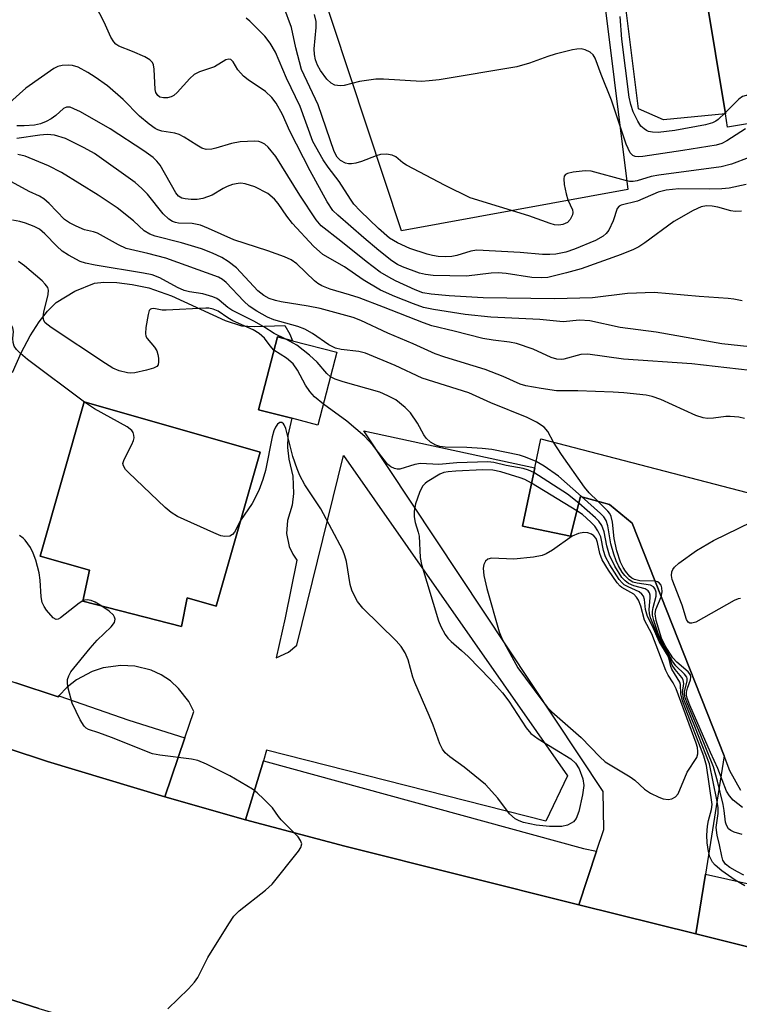
# Model space of a CAD drawing. Units: inches. Extents: x 1285759 to 1291759, y 469453 to 473453.
# Drawn here: x 1286203 to 1286342, y 471934 to 472124 of the extents above; entities that cross this region are included whole.
import ezdxf

# ---------------------------------------------------------------- set-up
doc = ezdxf.new("R2010")
doc.units = ezdxf.units.IN
doc.header["$MEASUREMENT"] = 0
for name, color, linetype in [('BLDG-Footprint', 5, 'Continuous'), ('TRANS-Non Street Sidewalk', 7, 'Continuous'), ('TRANS-Parking Lot', 4, 'Continuous'), ('TRANS-Road', 130, 'Continuous'), ('TRANS-Street Sidewalk', 7, 'Continuous'), ('Undefined', 1, 'Continuous')]:
    doc.layers.add(name, color=color, linetype=linetype)

msp = doc.modelspace()

# ---------------------------------------------------------------- linework, layer by layer
at = {"layer": 'BLDG-Footprint'}
for points, elevation in [([(1286388.17, 472174.06), (1286394.88, 472133.37), (1286414.44, 472136.6), (1286416.23, 472125.76), (1286417.79, 472116.3), (1286418.2, 472113.8), (1286415.17, 472109.94), (1286400.08, 472090.76), (1286397.95, 472088.06), (1286365.47, 472082.71), (1286361.4, 472107.37), (1286339.41, 472103.74), (1286338.99, 472106.3), (1286329.24, 472165.36), (1286370.83, 472172.22), (1286366.24, 472200.07), (1286358.28, 472248.35), (1286410.71, 472257), (1286420.65, 472196.72), (1286417.6, 472196.22), (1286409.64, 472194.91), (1286385.39, 472190.91)], 283.34), ([(1286264.02, 472060.26), (1286260.39, 472046.21), (1286255.33, 472047.52), (1286248.92, 472049.17), (1286252.55, 472063.22), (1286255.5, 472062.46)], 257.46), ([(1286249.23, 472040.99), (1286240.74, 472011.25), (1286235.15, 472012.85), (1286234.07, 472007.33), (1286215, 472012.23), (1286216.29, 472018.23), (1286206.78, 472020.94), (1286215.27, 472050.68)], 255.42)]:
    msp.add_lwpolyline(points, close=True, dxfattribs=dict(at, elevation=elevation))
at = {"layer": 'BLDG-Footprint', "elevation": 258.04}
msp.add_lwpolyline([(1286342, 471975.67), (1286339.87, 471979.48), (1286338.73, 471982.38), (1286320.99, 472027.29), (1286316.64, 472030.88), (1286311.06, 472032.46), (1286309.11, 472024.77), (1286299.87, 472026.71), (1286302.21, 472037.96), (1286303.38, 472043.57), (1286397.33, 472019.14)], dxfattribs=at)
at = {"layer": 'TRANS-Non Street Sidewalk'}
msp.add_lwpolyline([(1286329.24, 472165.36), (1286338.99, 472106.3), (1286327.06, 472105.16), (1286322.24, 472107.23), (1286316.12, 472156.25), (1286312.2, 472155.76), (1286310.94, 472165.86), (1286328.9, 472168.1)], close=True, dxfattribs=at)
at = {"layer": 'TRANS-Parking Lot'}
msp.add_lwpolyline([(1286312.2, 472155.76), (1286320.2, 472091.69), (1286276.49, 472083.72), (1286259.94, 472133.9)], dxfattribs=at)
msp.add_lwpolyline([(1286335.13, 471959.53), (1286333.32, 471947.99), (1286310.73, 471953.64), (1286314.15, 471963.98), (1286315.52, 471968.14), (1286315.44, 471975.46), (1286269.26, 472045.08), (1286302.21, 472037.96), (1286299.87, 472026.71), (1286309.1, 472024.76), (1286311.06, 472032.46), (1286316.64, 472030.88), (1286320.99, 472027.29), (1286338.73, 471982.38)], close=True, dxfattribs=at)
msp.add_polyline3d([(1286201.43, 472056.37, 0), (1286203.16, 472060.17, 0), (1286204.87, 472063.41, 0), (1286206.58, 472066.12, 0), (1286208.22, 472068.23, 0), (1286209.91, 472069.88, 0), (1286213.47, 472072.04, 0), (1286217.29, 472073.6, 0), (1286219.05, 472073.83, 0), (1286221.56, 472073.76, 0), (1286224.54, 472073.37, 0), (1286227.75, 472072.71, 0), (1286232.14, 472071.16, 0), (1286242.49, 472066.4, 0), (1286245.61, 472065.4, 0), (1286248.11, 472065.25, 0), (1286253.98, 472065.42, 0), (1286254.96, 472063.79, 0), (1286255.5, 472062.46, 0), (1286252.55, 472063.22, 0), (1286248.92, 472049.17, 0), (1286255.33, 472047.52, 0), (1286254.6, 472044.18, 0), (1286254.52, 472041.91, 0), (1286254.75, 472039.64, 0), (1286255.51, 472036.35, 0), (1286255.68, 472032.98, 0), (1286255.4, 472030.75, 0), (1286254.51, 472027.82, 0), (1286254.31, 472025.29, 0), (1286254.81, 472022.81, 0), (1286255.53, 472021.28, 0), (1286256.33, 472020.14, 0), (1286254.07, 472009, 0), (1286252.3, 472001.26, 0), (1286254.72, 472002.41, 0), (1286256.33, 472003.73, 0), (1286265.32, 472040.32, 0), (1286308.56, 471978.49, 0), (1286304.35, 471969.79, 0), (1286250.47, 471983.47, 0), (1286249.85, 471981.42, 0), (1286246.42, 471970.02, 0), (1286230.87, 471974.43, 0), (1286234.7, 471985.83, 0), (1286236.41, 471990.91, 0), (1286235.45, 471992.83, 0), (1286233.51, 471995.38, 0), (1286231.91, 471996.82, 0), (1286230.12, 471998, 0), (1286228.18, 471998.9, 0), (1286225.07, 471999.69, 0), (1286222.35, 471999.8, 0), (1286218.98, 471999.34, 0), (1286216.82, 471998.65, 0), (1286213.81, 471997.05, 0), (1286212.02, 471995.65, 0), (1286210.41, 471993.95, 0), (1286210.25, 471993.77, 0), (1286202.11, 471996.45, 0)], dxfattribs=at)
msp.add_polyline3d([(1286234.07, 472007.33, 0), (1286235.15, 472012.85, 0), (1286240.74, 472011.25, 0), (1286249.23, 472040.99, 0), (1286215.27, 472050.68, 0), (1286206.78, 472020.94, 0), (1286216.29, 472018.23, 0), (1286215, 472012.23, 0)], close=True, dxfattribs=at)
at = {"layer": 'TRANS-Road'}
for points in [[(1286185.77, 471988.68, 0), (1286208.24, 471981.3, 0), (1286230.87, 471974.43, 0), (1286246.42, 471970.02, 0), (1286265.57, 471964.95, 0), (1286310.73, 471953.64, 0), (1286333.32, 471947.99, 0), (1286375.26, 471937.5, 0), (1286369.61, 471917.33, 0)], [(1286206.56, 471933.61, 0), (1286187.94, 471939.5, 0)]]:
    msp.add_polyline3d(points, dxfattribs=at)
at = {"layer": 'TRANS-Street Sidewalk'}
for points in [[(1286197.96, 471998.13), (1286197.84, 471997.85), (1286202.11, 471996.45), (1286210.25, 471993.77), (1286210.41, 471993.95), (1286223.92, 471989.23), (1286234.7, 471985.83), (1286230.87, 471974.43), (1286208.24, 471981.3), (1286185.77, 471988.68), (1286167.92, 471994.94), (1286146.68, 472002.75), (1286134.76, 472007.05), (1286130.78, 472008.44), (1286134.03, 472018.04), (1286143.95, 472015.25)], [(1286314.15, 471963.98), (1286310.73, 471953.64), (1286265.57, 471964.95), (1286246.42, 471970.02), (1286249.85, 471981.42), (1286311.64, 471964.51)]]:
    msp.add_lwpolyline(points, close=True, dxfattribs=at)
for points in [[(1286042.35, 471984.05), (1286061.43, 471979.4), (1286066.2, 471978.2), (1286080.43, 471974.4), (1286094.64, 471970.51), (1286160.16, 471948.83), (1286183.3, 471941.02), (1286187.94, 471939.5), (1286206.56, 471933.61), (1286225.28, 471928.04), (1286222.42, 471918.92), (1286193.27, 471927.32), (1286175.94, 471933.31), (1286158.54, 471939.1), (1286141.09, 471944.69), (1286123.56, 471950.07), (1286105.98, 471955.26), (1286088.33, 471960.24), (1286070.64, 471965.02), (1286052.88, 471969.59), (1286035.08, 471973.97)], [(1286375.26, 471937.5), (1286333.32, 471947.99), (1286335.13, 471959.53), (1286361.57, 471953.63)]]:
    msp.add_lwpolyline(points, dxfattribs=at)
at = {"layer": 'Undefined'}
msp.add_line((1286310.35, 472029.69, 256), (1286301.6, 472035.01, 256), dxfattribs=at)
for points, elevation in [([(1286342.07, 472087.53), (1286340.91, 472087.47), (1286340.06, 472087.59), (1286337.54, 472088.25), (1286336.41, 472088.46), (1286335.32, 472088.51), (1286334.32, 472088.34), (1286332.8, 472087.66), (1286329.07, 472085.51), (1286323.42, 472081.38), (1286322.28, 472080.62), (1286321.28, 472080.11), (1286318.9, 472079.15), (1286311.15, 472076.39), (1286308.36, 472075.58), (1286304.72, 472074.72), (1286303.53, 472074.62), (1286301.67, 472074.7), (1286296.73, 472075.49), (1286295.13, 472075.63), (1286293.83, 472075.56), (1286289.03, 472074.97), (1286282.61, 472075.08), (1286281.14, 472075.28), (1286279.99, 472075.56), (1286276.69, 472076.77), (1286275.76, 472077.22), (1286274.63, 472077.94), (1286272.13, 472079.91), (1286269.21, 472082.34), (1286264.22, 472086.72), (1286263.27, 472087.66), (1286262.19, 472089.28), (1286258.87, 472095.31), (1286254.96, 472102.95), (1286253.55, 472106.18), (1286252.31, 472108.32), (1286251.46, 472109.43), (1286250.25, 472110.59), (1286246.91, 472112.85), (1286246.03, 472113.55), (1286244.94, 472114.78), (1286244, 472116.31), (1286243.57, 472116.76), (1286243.22, 472116.86), (1286242.62, 472116.72), (1286240.45, 472115.39), (1286237.51, 472114.37), (1286236.53, 472113.9), (1286235.65, 472113.13), (1286233.25, 472110.43), (1286232.58, 472109.86), (1286232.09, 472109.57), (1286231.35, 472109.37), (1286230.6, 472109.35), (1286229.9, 472109.52), (1286229.51, 472109.81), (1286229.09, 472110.44), (1286228.96, 472110.97), (1286228.81, 472114.89), (1286228.69, 472115.73), (1286228.49, 472116.21), (1286227.94, 472116.73), (1286226.98, 472117.27), (1286224.63, 472118.34), (1286221.99, 472119.37), (1286221.4, 472119.77), (1286221.02, 472120.16), (1286220.41, 472121.09), (1286219.17, 472123.97), (1286217.47, 472127.2)], 272), ([(1286343.61, 472097.84), (1286340.17, 472096.6), (1286338.2, 472096.05), (1286326.14, 472094.48), (1286324.7, 472094.18), (1286321.97, 472093.37), (1286321.2, 472093.25), (1286320.51, 472093.26), (1286319.69, 472093.41), (1286313.12, 472095.22), (1286311.97, 472095.27), (1286309.61, 472095.01), (1286308.54, 472094.78), (1286308.12, 472094.58), (1286307.87, 472094.25), (1286307.8, 472093.77), (1286307.91, 472092.65), (1286308.26, 472090.87), (1286308.6, 472089.71), (1286309.5, 472087.75), (1286309.57, 472087.26), (1286309.5, 472086.78), (1286309.05, 472085.87), (1286308.52, 472085.31), (1286307.65, 472084.9), (1286306.89, 472084.79), (1286306.03, 472084.89), (1286305.2, 472085.11), (1286301.06, 472086.58), (1286289.73, 472090.09), (1286284.92, 472092.44), (1286277.45, 472096.38), (1286276.74, 472096.83), (1286275.4, 472097.97), (1286274.7, 472098.29), (1286273.59, 472098.5), (1286272.45, 472098.44), (1286271.6, 472098.19), (1286268.79, 472097.11), (1286267.68, 472096.78), (1286266.85, 472096.64), (1286266.29, 472096.66), (1286265.73, 472096.79), (1286264.76, 472097.27), (1286264.11, 472097.9), (1286263.5, 472099), (1286260.43, 472108.04), (1286257.22, 472114.85), (1286256.11, 472119.05), (1286255.31, 472122.94), (1286253.83, 472126.96)], 276), ([(1286342.87, 472103.41), (1286339.29, 472101.08), (1286338.29, 472100.59), (1286337.23, 472100.25), (1286330.8, 472099.2), (1286323.09, 472098.06), (1286322.26, 472097.98), (1286321.57, 472098.05), (1286321.13, 472098.26), (1286320.63, 472098.78), (1286319.82, 472100.46), (1286317, 472108.95), (1286315.02, 472113.86), (1286313.88, 472117.01), (1286313.47, 472117.65), (1286312.89, 472118.18), (1286311.94, 472118.66), (1286311.17, 472118.84), (1286310.34, 472118.8), (1286309.5, 472118.64), (1286306.12, 472117.8), (1286304.75, 472117.37), (1286301.22, 472116.05), (1286298.75, 472115.37), (1286283.74, 472112.87), (1286281.83, 472112.63), (1286280.38, 472112.56), (1286273.03, 472112.98), (1286271.56, 472113), (1286268.42, 472112.51), (1286265.43, 472111.79), (1286264.67, 472111.68), (1286263.62, 472111.84), (1286262.91, 472112.21), (1286262.11, 472113.01), (1286260.87, 472114.64), (1286260.3, 472115.66), (1286259.91, 472116.72), (1286259.72, 472117.76), (1286259.67, 472118.84), (1286260.02, 472122.94), (1286260.02, 472124.1), (1286259.74, 472125.47)], 278), ([(1286338.96, 472106.48), (1286337.61, 472105.21), (1286337.15, 472104.88), (1286336.53, 472104.56), (1286335.17, 472104.2), (1286329.27, 472103.05), (1286326.04, 472102.7), (1286324.92, 472102.73), (1286324.19, 472102.9), (1286323.74, 472103.08), (1286323.3, 472103.38), (1286322.71, 472103.94), (1286322.07, 472104.86), (1286321.21, 472106.7), (1286320.73, 472108.08), (1286320.42, 472109.5), (1286319.02, 472120.71), (1286318.69, 472125.06)], 280), ([(1286343.02, 472092.64), (1286339.73, 472091.96), (1286338.28, 472091.81), (1286335.94, 472091.74), (1286330.02, 472091.8), (1286327.57, 472091.57), (1286326.02, 472091.15), (1286322.03, 472089.45), (1286318.86, 472088.69), (1286318.47, 472088.48), (1286318.11, 472088.02), (1286317.32, 472085.66), (1286316.49, 472083.84), (1286316.01, 472083.18), (1286315.42, 472082.65), (1286313.91, 472081.84), (1286309.86, 472080.15), (1286308.2, 472079.61), (1286306.28, 472079.22), (1286305.15, 472079.13), (1286303.71, 472079.15), (1286299.42, 472079.52), (1286291.04, 472079.97), (1286289.9, 472079.81), (1286287.15, 472078.97), (1286286.22, 472078.77), (1286285.07, 472078.7), (1286283.61, 472078.78), (1286282.48, 472078.95), (1286281.48, 472079.2), (1286278.09, 472080.31), (1286275.72, 472081.41), (1286274.21, 472082.3), (1286272.05, 472084.15), (1286268.53, 472087.59), (1286267.33, 472088.87), (1286266.64, 472089.81), (1286264.49, 472093.24), (1286262.38, 472095.98), (1286261.41, 472097.44), (1286259.4, 472100.98), (1286256.93, 472107.72), (1286254.32, 472113.15), (1286252.19, 472118.19), (1286251.19, 472119.93), (1286250.17, 472121.26), (1286247.22, 472124.21), (1286246.52, 472124.74)], 274), ([(1286416.96, 472121.31), (1286413.47, 472121.99), (1286411.35, 472122.18), (1286410.2, 472122.14), (1286407.85, 472121.88), (1286406.7, 472121.69), (1286405.9, 472121.45), (1286405.01, 472120.95), (1286404.34, 472120.37), (1286397.6, 472113.16), (1286396.68, 472112.48), (1286395.4, 472112.04), (1286385.75, 472110.67), (1286380.01, 472110.13), (1286348, 472109.19), (1286346.52, 472109.26), (1286343.74, 472109.83), (1286342.97, 472109.86), (1286342.28, 472109.61), (1286341.61, 472109.11), (1286338.96, 472106.48)], 280), ([(1286342.22, 472070.17), (1286340.65, 472070.53), (1286339.51, 472070.68), (1286333.95, 472071.03), (1286325.27, 472071.82), (1286320.08, 472071.61), (1286313.38, 472070.76), (1286306, 472070.6), (1286292.23, 472070.75), (1286285.69, 472071.14), (1286282.22, 472071.49), (1286280.6, 472071.77), (1286279.13, 472072.31), (1286275.37, 472074.09), (1286274.05, 472074.75), (1286272.41, 472075.74), (1286269.68, 472077.79), (1286264.83, 472081.73), (1286260.98, 472084.67), (1286260.03, 472085.83), (1286256.91, 472090.58), (1286252.23, 472098.03), (1286250.78, 472099.87), (1286250.15, 472100.41), (1286249.49, 472100.76), (1286249.01, 472100.92), (1286248.19, 472101.01), (1286245.36, 472100.86), (1286243.68, 472100.58), (1286240.71, 472099.66), (1286239.89, 472099.47), (1286238.8, 472099.43), (1286238, 472099.68), (1286237, 472100.22), (1286234.58, 472101.79), (1286233.58, 472102.32), (1286232.78, 472102.56), (1286230.26, 472102.94), (1286229.52, 472103.19), (1286229.01, 472103.46), (1286227.8, 472104.32), (1286225.95, 472105.83), (1286222.8, 472109.07), (1286219.78, 472111.7), (1286217.43, 472113.37), (1286215.96, 472114.3), (1286214.15, 472115.29), (1286213.06, 472115.64), (1286212.2, 472115.69), (1286211.03, 472115.61), (1286210.19, 472115.42), (1286209.46, 472115.07), (1286204.04, 472111.22), (1286200.93, 472108.5)], 270), ([(1286347.34, 472060.95), (1286338.32, 472061.88), (1286325.65, 472064.13), (1286318.7, 472065.02), (1286312.81, 472066.33), (1286310.86, 472066.44), (1286307.71, 472066.15), (1286303.2, 472066.61), (1286293.75, 472067.06), (1286288.81, 472067.59), (1286282.71, 472068.51), (1286280.74, 472068.92), (1286278.81, 472069.6), (1286275.21, 472071.03), (1286272.48, 472072.25), (1286269.09, 472074.28), (1286265.48, 472076.73), (1286261.36, 472079.16), (1286259.55, 472080.78), (1286255.5, 472085.14), (1286254.4, 472086.52), (1286252.73, 472088.99), (1286252.02, 472089.83), (1286250.72, 472090.89), (1286248.21, 472092.21), (1286246.34, 472092.8), (1286245.52, 472092.89), (1286244.98, 472092.86), (1286243.9, 472092.63), (1286242.85, 472092.27), (1286242.11, 472091.9), (1286239.99, 472090.6), (1286238.2, 472089.98), (1286237.11, 472089.78), (1286235.92, 472089.76), (1286234.76, 472089.86), (1286234.1, 472090.04), (1286233.5, 472090.42), (1286232.97, 472091.06), (1286229.92, 472096.4), (1286229.33, 472097.17), (1286228.59, 472097.85), (1286226.81, 472099.13), (1286220.33, 472103.41), (1286214.57, 472106.65), (1286213.32, 472107.28), (1286212.58, 472107.55), (1286211.9, 472107.58), (1286211.32, 472107.35), (1286209.79, 472105.98), (1286208.91, 472105.33), (1286207.95, 472104.79), (1286206.84, 472104.38), (1286205.69, 472104.13), (1286203.7, 472103.98), (1286202.28, 472103.96)], 268), ([(1286343.77, 472056.77), (1286332.53, 472058.05), (1286319.36, 472058.96), (1286312.45, 472059.92), (1286311.11, 472059.83), (1286307.84, 472058.92), (1286307.28, 472058.86), (1286306.47, 472058.91), (1286305.36, 472059.24), (1286301.89, 472060.84), (1286298.69, 472061.96), (1286297.33, 472062.22), (1286294.18, 472062.58), (1286292.18, 472062.94), (1286286.68, 472064.37), (1286282.34, 472065.37), (1286280.77, 472065.92), (1286273.06, 472069), (1286268.32, 472070.75), (1286266.48, 472071.37), (1286262.73, 472072.45), (1286261.11, 472073.09), (1286260.37, 472073.53), (1286259.7, 472074.07), (1286256.31, 472077.33), (1286255.19, 472078.08), (1286253.94, 472078.68), (1286250.73, 472079.85), (1286244.17, 472081.96), (1286239.27, 472084.19), (1286237.74, 472084.79), (1286236.12, 472085.1), (1286233.49, 472085.2), (1286232.92, 472085.29), (1286232.32, 472085.51), (1286231.6, 472085.97), (1286230.51, 472086.96), (1286227.47, 472090.79), (1286226.44, 472091.87), (1286225.1, 472093.04), (1286217.26, 472098.61), (1286215.29, 472099.7), (1286211.65, 472101.5), (1286209.53, 472102.18), (1286208.17, 472102.33), (1286206.73, 472102.19), (1286202.31, 472101.54)], 266), ([(1286342.66, 472047.48), (1286341.58, 472047.73), (1286339.9, 472047.89), (1286339.09, 472047.84), (1286336.68, 472047.52), (1286335.54, 472047.5), (1286334.7, 472047.59), (1286333.32, 472048.06), (1286326.54, 472051.15), (1286324.86, 472051.75), (1286323.73, 472051.98), (1286319.41, 472052.45), (1286317.37, 472052.59), (1286310.53, 472052.85), (1286306.39, 472052.84), (1286303.43, 472053.25), (1286300.5, 472053.78), (1286299.43, 472054.14), (1286296.1, 472055.61), (1286292.64, 472056.93), (1286284.87, 472059.3), (1286283, 472059.97), (1286278.78, 472061.91), (1286273.85, 472063.98), (1286268.68, 472066.37), (1286267.17, 472066.98), (1286260.84, 472068.73), (1286258.47, 472069.19), (1286253.29, 472069.99), (1286252.22, 472070.25), (1286250.95, 472070.67), (1286249.96, 472071.2), (1286248.81, 472072.12), (1286244.67, 472076.56), (1286243.05, 472077.8), (1286241.82, 472078.58), (1286240.05, 472079.41), (1286237.95, 472080.22), (1286234.07, 472081.38), (1286229.01, 472082.68), (1286227.94, 472083.06), (1286226.88, 472083.73), (1286224.82, 472085.66), (1286221.64, 472088.15), (1286218, 472090.58), (1286210.93, 472095), (1286208.4, 472096.26), (1286203.87, 472098.1), (1286202.49, 472098.42)], 264), ([(1286305.86, 472042.92), (1286304.74, 472044.98), (1286304.01, 472045.83), (1286302.58, 472046.77), (1286300.78, 472047.65), (1286293.75, 472050.53), (1286289.51, 472052.43), (1286280.47, 472055.27), (1286275.27, 472057.69), (1286269.56, 472060.1), (1286268.25, 472060.44), (1286264.87, 472060.78), (1286263.78, 472061.08), (1286262.49, 472061.69), (1286259.34, 472063.9), (1286257.84, 472064.75), (1286256.51, 472065.24), (1286251.86, 472066.55), (1286250.65, 472067.04), (1286248.57, 472068.2), (1286247.14, 472069.18), (1286246.1, 472070.16), (1286242.67, 472073.75), (1286241.99, 472074.31), (1286241.18, 472074.78), (1286231.02, 472078.41), (1286227.57, 472079.33), (1286223.39, 472080.31), (1286221.88, 472081.01), (1286217.84, 472083.29), (1286217.11, 472083.54), (1286215.37, 472083.89), (1286213.76, 472084.58), (1286212.46, 472085.26), (1286211.51, 472085.92), (1286208.55, 472088.99), (1286207.51, 472089.86), (1286206.64, 472090.37), (1286204.67, 472091.29), (1286201.27, 472093.19)], 262), ([(1286254.19, 472062.8), (1286251.94, 472063.89), (1286249.96, 472065.17), (1286247.99, 472066.28), (1286243.75, 472068.39), (1286243, 472068.91), (1286241.33, 472070.34), (1286240.89, 472070.64), (1286240.12, 472070.98), (1286238.19, 472071.53), (1286235.58, 472071.95), (1286234.56, 472072.2), (1286233.28, 472072.77), (1286229.9, 472074.63), (1286228.37, 472075.19), (1286226.71, 472075.56), (1286217.39, 472077.08), (1286215.53, 472077.46), (1286214.53, 472077.79), (1286212.24, 472078.99), (1286211.03, 472079.77), (1286210, 472080.72), (1286207.72, 472083.14), (1286206.67, 472084), (1286205.62, 472084.52), (1286203.97, 472085.17), (1286202.85, 472085.49), (1286201.44, 472085.76)], 260), ([(1286251.9, 472060.7), (1286251.15, 472061.48), (1286250.09, 472062.99), (1286249.06, 472063.9), (1286247.87, 472064.58), (1286243.99, 472066.36), (1286243, 472066.92), (1286241.12, 472068.18), (1286240.17, 472068.62), (1286239.33, 472068.79), (1286238.75, 472068.81), (1286231.12, 472068.38), (1286230.34, 472068.42), (1286228.75, 472068.69), (1286228.29, 472068.68), (1286228.1, 472068.61), (1286227.84, 472068.3), (1286227.6, 472067.59), (1286227.16, 472065.02), (1286227.09, 472063.89), (1286227.19, 472063.38), (1286227.42, 472062.92), (1286228.86, 472061.23), (1286229.27, 472060.55), (1286229.48, 472059.86), (1286229.6, 472059.13), (1286229.64, 472058.45), (1286229.53, 472057.84), (1286229.29, 472057.51), (1286228.65, 472057.17), (1286227.3, 472056.79), (1286225.04, 472056.3), (1286224.2, 472056.23), (1286223.66, 472056.27), (1286222.05, 472056.66), (1286220.83, 472057.23), (1286219.39, 472058.1), (1286208.9, 472065.04), (1286207.79, 472065.92), (1286207.48, 472066.38), (1286207.38, 472067.14), (1286207.51, 472067.98), (1286208.35, 472071.44), (1286208.39, 472072.26), (1286208.25, 472072.75), (1286207.77, 472073.41), (1286207.15, 472074.03), (1286203.76, 472076.93), (1286202.59, 472077.81)], 258), ([(1286215.32, 472050.67), (1286204.34, 472058.9), (1286203, 472060.01), (1286202.22, 472060.79), (1286201.77, 472061.44), (1286201.57, 472062.14), (1286201.55, 472062.92), (1286201.66, 472064.28), (1286201.52, 472065), (1286201.08, 472065.86), (1286199.92, 472067.33), (1286199.21, 472068.58)], 256), ([(1286262.8, 472055.55), (1286262.08, 472056.16), (1286260.24, 472058.34), (1286258.77, 472059.68), (1286256.33, 472061.62), (1286254.19, 472062.8)], 260), ([(1286261.43, 472050.23), (1286259.74, 472051.68), (1286258.8, 472052.68), (1286258, 472053.93), (1286256.43, 472056.83), (1286255.58, 472058.03), (1286254.3, 472059.14), (1286251.9, 472060.7)], 258), ([(1286302.46, 472039.17), (1286300.41, 472040.05), (1286299.24, 472040.41), (1286293.92, 472041.48), (1286292.04, 472041.69), (1286289.1, 472041.88), (1286284.93, 472041.97), (1286283.92, 472042.11), (1286283.14, 472042.37), (1286282.13, 472042.93), (1286281.26, 472043.67), (1286280.79, 472044.35), (1286279.59, 472046.61), (1286278.22, 472048.57), (1286277.22, 472049.64), (1286275.4, 472051.11), (1286273.89, 472051.89), (1286272.31, 472052.54), (1286265.25, 472054.54), (1286263.72, 472055.08), (1286262.8, 472055.55)], 260), ([(1286245.47, 472027.82), (1286244.29, 472025.57), (1286243.92, 472025.07), (1286243.39, 472024.75), (1286242.45, 472024.68), (1286241.65, 472024.87), (1286240.29, 472025.43), (1286233.3, 472028.6), (1286232.05, 472029.34), (1286230.94, 472030.3), (1286223.86, 472037.05), (1286223.27, 472037.67), (1286222.84, 472038.32), (1286222.77, 472038.78), (1286222.98, 472039.54), (1286224.48, 472042.44), (1286224.81, 472043.25), (1286224.9, 472043.78), (1286224.88, 472044.28), (1286224.75, 472044.76), (1286224.48, 472045.18), (1286223.59, 472045.86), (1286217.29, 472049.35), (1286215.32, 472050.67)], 256), ([(1286302.03, 472037.09), (1286301.03, 472037.53), (1286299.98, 472037.86), (1286296.73, 472038.4), (1286294.34, 472038.97), (1286293.19, 472039.1), (1286287.2, 472038.91), (1286283.72, 472038.6), (1286280.17, 472038.78), (1286279.09, 472038.6), (1286276.17, 472037.7), (1286275.64, 472037.7), (1286275.14, 472037.82), (1286274.43, 472038.16), (1286273.82, 472038.7), (1286270.97, 472042.36), (1286269.4, 472044.04), (1286265.98, 472046.94), (1286261.43, 472050.23)], 258), ([(1286301.6, 472035.01), (1286300.3, 472035.7), (1286299.37, 472036.05), (1286295.64, 472037.2), (1286294.15, 472037.53), (1286292.22, 472037.57), (1286286.96, 472037.32), (1286285.51, 472037.21), (1286284.67, 472037.05), (1286283.89, 472036.71), (1286281.48, 472035.25), (1286281.08, 472034.96), (1286280.58, 472034.41), (1286279.97, 472033.22), (1286279.22, 472031.04), (1286278.92, 472029.6), (1286278.94, 472028.48), (1286279.15, 472027.38), (1286279.74, 472025.57), (1286279.91, 472024.77), (1286280.09, 472020.68), (1286280.36, 472019.3), (1286283.66, 472008.42), (1286284.11, 472007.33), (1286284.95, 472005.78), (1286285.46, 472005.07), (1286286.06, 472004.43), (1286288.1, 472002.73), (1286289.35, 472001.54), (1286293.66, 471997.09), (1286296, 471994.53), (1286297.24, 471992.9), (1286300.57, 471987.79), (1286301.46, 471986.68), (1286302.84, 471985.63), (1286309.18, 471981.78), (1286310.09, 471980.95), (1286310.76, 471979.86), (1286311.51, 471977.94), (1286311.68, 471976.62), (1286311.44, 471974.85), (1286310.72, 471971.62), (1286310.19, 471970.28), (1286309.68, 471969.65), (1286309.24, 471969.35), (1286308.5, 471969.01), (1286307.41, 471968.74), (1286305.06, 471968.74), (1286302.46, 471968.96), (1286300.02, 471969.52), (1286299.22, 471969.81), (1286298.46, 471970.21), (1286297.36, 471971.15), (1286295.11, 471974.2), (1286292.71, 471976.82), (1286288.61, 471980.16), (1286285.83, 471982.18), (1286284.96, 471982.97), (1286284.41, 471983.63), (1286283.9, 471984.67), (1286282.6, 471988.29), (1286281.84, 471990.17), (1286279.05, 471996.5), (1286278.68, 471997.59), (1286277.8, 472000.91), (1286277.23, 472002.23), (1286276.42, 472003.46), (1286275.48, 472004.59), (1286269.03, 472010.9), (1286268.03, 472012.16), (1286267.49, 472013.1), (1286266.95, 472014.37), (1286266.63, 472015.42), (1286265.88, 472019.88), (1286265.6, 472020.99), (1286265.21, 472022.05), (1286260.96, 472030.07), (1286257.86, 472034.71), (1286256.91, 472036.46), (1286256.35, 472037.75), (1286255.53, 472040.14), (1286254.21, 472045.55), (1286253.89, 472046.28), (1286253.75, 472046.46), (1286253.39, 472046.69), (1286253.03, 472046.71), (1286252.58, 472046.42), (1286252.19, 472045.81), (1286251.89, 472045.09), (1286251.58, 472043.94), (1286250.28, 472037.44), (1286249.78, 472035.74), (1286248.96, 472033.57), (1286247.67, 472031.08), (1286245.47, 472027.82)], 256), ([(1286314.38, 472031.52), (1286312.74, 472033.13), (1286311.78, 472034.24), (1286307.39, 472040.56), (1286305.86, 472042.92)], 262), ([(1286311.24, 472032.41), (1286306.77, 472036.35), (1286304.03, 472038.3), (1286302.46, 472039.17)], 260), ([(1286310.72, 472031.13), (1286308.55, 472032.88), (1286302.03, 472037.09)], 258), ([(1286342.2, 471967.21), (1286340.66, 471967.66), (1286340.03, 471967.93), (1286339.61, 471968.28), (1286339.18, 471968.96), (1286339.02, 471969.56), (1286338.77, 471971.84), (1286338.56, 471972.97), (1286337.47, 471977.49), (1286336.71, 471980.25), (1286334.13, 471986.63), (1286331.65, 471992.42), (1286331.25, 471993.54), (1286331.11, 471994.28), (1286331.11, 471994.75), (1286331.63, 471996.83), (1286331.62, 471997.3), (1286331.54, 471997.53), (1286331.08, 471998.15), (1286329.43, 471999.77), (1286328.78, 472000.66), (1286326.57, 472004.66), (1286326.03, 472006.01), (1286325.2, 472008.51), (1286324.94, 472009.54), (1286324.9, 472010.25), (1286325.03, 472011.03), (1286325.63, 472013.19), (1286325.62, 472013.97), (1286325.41, 472014.67), (1286325.14, 472015), (1286324.53, 472015.31), (1286321.94, 472015.68), (1286321.12, 472015.9), (1286320.41, 472016.32), (1286319.59, 472017.15), (1286319.08, 472017.85), (1286318.4, 472019.03), (1286317.93, 472020.01), (1286317.45, 472021.31), (1286316.87, 472023.32), (1286316.34, 472026.75), (1286315.97, 472027.82), (1286315.51, 472028.51), (1286314.92, 472029.14), (1286311.24, 472032.41)], 260), ([(1286342.58, 471959.37), (1286341.34, 471959.96), (1286339.86, 471960.8), (1286339.04, 471961.44), (1286338.51, 471962.21), (1286338.28, 471962.98), (1286337.87, 471965.18), (1286337.38, 471967.04), (1286337.24, 471968.55), (1286337.59, 471971.22), (1286337.59, 471972.42), (1286337.36, 471973.87), (1286335.91, 471980.82), (1286333.12, 471988.02), (1286330.98, 471993.26), (1286330.72, 471994.58), (1286330.96, 471996.36), (1286330.85, 471997.07), (1286330.58, 471997.51), (1286329.31, 471999.01), (1286328.75, 471999.89), (1286328.07, 472001.73), (1286326.32, 472004.68), (1286324.56, 472009.03), (1286324.36, 472009.82), (1286324.28, 472010.65), (1286324.51, 472012.88), (1286324.47, 472013.37), (1286324.34, 472013.83), (1286324.08, 472014.2), (1286323.5, 472014.6), (1286321.34, 472015.21), (1286320.32, 472015.64), (1286319.63, 472016.15), (1286319.04, 472016.79), (1286317.67, 472018.99), (1286316.66, 472021.1), (1286316.11, 472022.89), (1286315.61, 472025.62), (1286315.13, 472026.83), (1286314.55, 472027.68), (1286313.95, 472028.31), (1286310.72, 472031.13)], 258), ([(1286325.43, 472016.06), (1286322.51, 472016.18), (1286321.43, 472016.39), (1286320.96, 472016.65), (1286320.57, 472016.99), (1286319.73, 472018.02), (1286319.28, 472018.71), (1286318.77, 472019.75), (1286318.07, 472021.94), (1286317.53, 472024.33), (1286317.2, 472027.47), (1286316.95, 472028.59), (1286316.67, 472029.13), (1286316.31, 472029.59), (1286314.38, 472031.52)], 262), ([(1286341.92, 472012.72), (1286341.45, 472012.68), (1286340.7, 472012.38), (1286333.27, 472008.17), (1286332.53, 472007.96), (1286332.15, 472007.99), (1286331.82, 472008.15), (1286331.46, 472008.71), (1286330.65, 472011.44), (1286328.74, 472016.43), (1286328.61, 472017.16), (1286328.65, 472017.87), (1286328.84, 472018.34), (1286329.17, 472018.77), (1286330.04, 472019.54), (1286333.42, 472022.01), (1286336.69, 472023.93), (1286351.36, 472031.09)], 264), ([(1286342.74, 471957.26), (1286340.85, 471958.4), (1286338.32, 471960.17), (1286337, 471961.24), (1286336.48, 471961.87), (1286336.01, 471962.87), (1286335.71, 471963.91), (1286335.47, 471965.59), (1286335.4, 471967.06), (1286335.53, 471968.77), (1286335.72, 471969.89), (1286336.33, 471972.03), (1286336.41, 471973), (1286335.37, 471980.52), (1286334.84, 471982.34), (1286330.71, 471993.01), (1286330.37, 471994.36), (1286330.32, 471996.15), (1286330.2, 471996.61), (1286328.68, 471999.11), (1286328.48, 471999.59), (1286328.17, 472001.04), (1286327.97, 472001.59), (1286326.2, 472004.42), (1286324.94, 472007.43), (1286323.98, 472009.29), (1286323.6, 472010.62), (1286323.39, 472012.56), (1286323.18, 472013.19), (1286322.9, 472013.58), (1286322.33, 472014.04), (1286320.23, 472014.99), (1286319.48, 472015.41), (1286319.05, 472015.76), (1286318.5, 472016.39), (1286316.68, 472019.26), (1286315.89, 472020.77), (1286315.46, 472022.01), (1286314.93, 472024.62), (1286314.41, 472025.78), (1286313.79, 472026.68), (1286313.06, 472027.5), (1286311.4, 472028.95), (1286310.35, 472029.69)], 256), ([(1286215.01, 472012.3), (1286214.31, 472011.84), (1286210.73, 472008.98), (1286210.29, 472008.76), (1286209.88, 472008.69), (1286209.29, 472009), (1286208.04, 472010.48), (1286207.55, 472011.2), (1286207.17, 472011.95), (1286206.96, 472013.07), (1286206.79, 472016.3), (1286206.59, 472017.7), (1286205.95, 472020.14), (1286205.42, 472021.52), (1286204.9, 472022.56), (1286203.92, 472023.97), (1286203.53, 472024.37), (1286202.81, 472024.89)], 254), ([(1286326.62, 472013.04), (1286326.78, 472014.02), (1286326.71, 472014.83), (1286326.58, 472015.31), (1286326.23, 472015.78), (1286325.9, 472015.95), (1286325.43, 472016.06)], 262), ([(1286342.3, 471972.37), (1286340.48, 471973.8), (1286339.8, 471974.64), (1286339.23, 471975.56), (1286337.56, 471979.91), (1286336.09, 471983.02), (1286332.16, 471992.17), (1286331.64, 471993.53), (1286331.51, 471994.08), (1286331.5, 471994.64), (1286331.7, 471995.46), (1286332.27, 471997.05), (1286332.34, 471997.54), (1286332.24, 471997.99), (1286331.78, 471998.59), (1286329.6, 472000.47), (1286328.84, 472001.31), (1286327.35, 472003.61), (1286326.66, 472005.11), (1286325.65, 472008.49), (1286325.45, 472009.8), (1286325.6, 472010.65), (1286326.62, 472013.04)], 262), ([(1286231.4, 471933.55), (1286235.43, 471937.38), (1286236.6, 471938.66), (1286237.18, 471939.62), (1286239.11, 471943.42), (1286243.18, 471949.97), (1286244.18, 471951.42), (1286245.21, 471952.44), (1286250.26, 471956.45), (1286251.56, 471957.63), (1286256.62, 471963.95), (1286257.09, 471964.66), (1286257.3, 471965.36), (1286257.05, 471966.04), (1286256.54, 471966.72), (1286253.3, 471969.99), (1286252.75, 471970.64), (1286251.6, 471972.35), (1286249.97, 471974.03), (1286248.68, 471975.22), (1286247.77, 471975.94), (1286243.37, 471978.5), (1286238.86, 471980.76), (1286237.24, 471981.46), (1286236.01, 471981.71), (1286229.87, 471982.48), (1286228.44, 471982.78), (1286220.58, 471985.92), (1286218.12, 471986.82), (1286216.11, 471987.43), (1286215.65, 471987.69), (1286215.27, 471988.07), (1286214.52, 471989.3), (1286212.97, 471992.53), (1286212.21, 471995.44), (1286212.08, 471996.31), (1286212.09, 471997.13), (1286212.3, 471997.83), (1286212.73, 471998.57), (1286216.42, 472003.15), (1286217.77, 472004.72), (1286220.49, 472007.27), (1286221.13, 472008.09), (1286221.25, 472008.73), (1286221.15, 472009.14), (1286220.91, 472009.54), (1286220.1, 472010.28), (1286218.68, 472011.28)], 254), ([(1286218.68, 472011.28), (1286217.42, 472012.06), (1286216.64, 472012.38), (1286215.84, 472012.49), (1286215.32, 472012.42), (1286215.01, 472012.3)], 254)]:
    msp.add_lwpolyline(points, dxfattribs=dict(at, elevation=elevation))
at = {"layer": 'Undefined', "elevation": 254}
msp.add_lwpolyline([(1286311.68, 472025.51), (1286310.66, 472025.32), (1286309.41, 472024.8), (1286305.63, 472022.06), (1286304.42, 472021.34), (1286303.64, 472021.03), (1286301.95, 472020.72), (1286298.2, 472020.31), (1286293.87, 472020.51), (1286293.17, 472020.35), (1286292.71, 472019.97), (1286292.41, 472019.33), (1286292.26, 472018.58), (1286292.37, 472017.19), (1286292.98, 472014.65), (1286295.32, 472006.34), (1286295.92, 472004.88), (1286298.98, 471999.39), (1286303.58, 471993.09), (1286304.68, 471991.73), (1286305.49, 471990.88), (1286311.14, 471985.93), (1286314.77, 471982.15), (1286315.78, 471981.23), (1286320.63, 471978.35), (1286321.51, 471977.66), (1286323.38, 471975.96), (1286324.57, 471975.15), (1286326.15, 471974.37), (1286326.97, 471974.07), (1286327.94, 471973.93), (1286328.67, 471974.05), (1286329.36, 471974.44), (1286329.89, 471975.02), (1286331.62, 471979.2), (1286333.49, 471982.08), (1286333.67, 471982.75), (1286333.7, 471983.22), (1286333.59, 471983.97), (1286333.34, 471984.81), (1286329.47, 471995.31), (1286328.9, 471996.48), (1286327.97, 471997.92), (1286327.49, 471998.84), (1286324.82, 472005.92), (1286323.38, 472008.59), (1286322.67, 472011.28), (1286322.26, 472012.4), (1286321.85, 472013.02), (1286321.33, 472013.55), (1286319.04, 472014.85), (1286318.67, 472015.14), (1286318.09, 472015.78), (1286316.43, 472018.24), (1286315.25, 472020.21), (1286314.78, 472021.41), (1286314.33, 472023.54), (1286314.03, 472024.3), (1286313.58, 472024.83), (1286313.16, 472025.13), (1286312.44, 472025.42)], close=True, dxfattribs=at)

doc.saveas('drawing.dxf')
